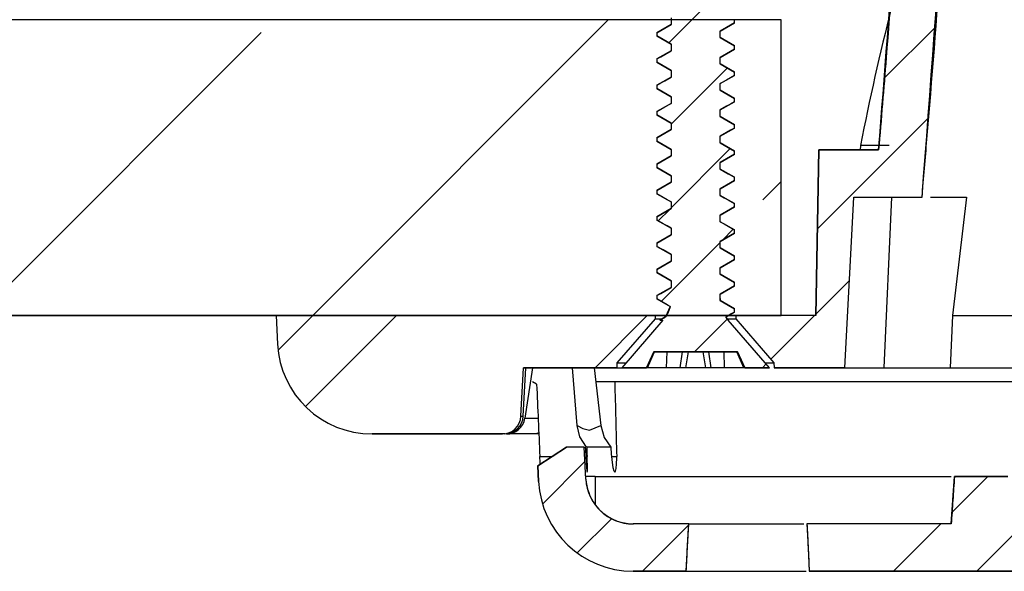
# Model space of a CAD drawing. Units: inches. Extents: x 2 to 154, y 1 to 99.
# Drawn here: x 61 to 63, y 39 to 40 of the extents above; entities that cross this region are included whole.
import ezdxf

# ---------------------------------------------------------------- set-up
doc = ezdxf.new("R2010")
doc.units = ezdxf.units.IN
doc.header["$MEASUREMENT"] = 0
doc.linetypes.add('SLD-Solid', pattern=[0])
doc.layers.add('SLD-0', color=7, linetype='SLD-Solid')

msp = doc.modelspace()

# ---------------------------------------------------------------- hatches: boundary and pattern name
at = {"linetype": 'Continuous'}
h = msp.add_hatch(dxfattribs=at)
h.set_pattern_fill('ANSI34', style=0)
edge = h.paths.add_edge_path(flags=0)
edge.add_line((62.7799, 39.0776), (62.7802, 39.0672))
edge.add_line((62.7802, 39.0672), (62.93, 39.0672))
edge.add_line((62.93, 39.0672), (62.9489, 39.4272))
edge.add_line((62.9489, 39.4272), (63.093, 39.4272))
edge.add_spline(control_points=[(63.093, 39.4272), (63.0964, 39.4681), (63.0999, 39.509), (63.1033, 39.5499), (63.1141, 39.6774), (63.1243, 39.8049), (63.1335, 39.9325), (63.1427, 40.0601), (63.151, 40.1878), (63.1588, 40.3155), (63.1743, 40.5709), (63.1877, 40.8264), (63.2003, 41.0819), (63.2183, 41.4471), (63.2363, 41.8123), (63.2595, 42.1772)], knot_values=[0.006619, 0.006619, 0.006619, 0.006619, 0.009748, 0.009748, 0.009748, 0.019496, 0.019496, 0.019496, 0.029244, 0.029244, 0.029244, 0.04874, 0.04874, 0.04874, 0.0766, 0.0766, 0.0766, 0.0766], weights=[1, 1, 1, 1, 1, 1, 1, 1, 1, 1, 1, 1, 1, 1, 1, 1], degree=3, periodic=0)
edge.add_line((63.2595, 42.1772), (63.2317, 42.1772))
edge.add_line((63.2317, 42.1772), (63.1984, 42.1472))
edge.add_line((63.1984, 42.1472), (63.1607, 41.4272))
edge.add_line((63.1607, 41.4272), (63.117, 41.4272))
edge.add_spline(control_points=[(63.117, 41.4272), (63.1087, 41.2596), (63.1009, 41.0919), (63.0923, 40.9244), (63.0832, 40.7456), (63.0735, 40.5668), (63.0629, 40.3881), (63.0498, 40.166), (63.035, 39.9439), (63.0172, 39.7221), (63.012, 39.6571), (63.0066, 39.5922), (63.0011, 39.5272)], knot_values=[0.000854, 0.000854, 0.000854, 0.000854, 0.013641, 0.013641, 0.013641, 0.027281, 0.027281, 0.027281, 0.044238, 0.044238, 0.044238, 0.049207, 0.049207, 0.049207, 0.049207], weights=[1, 1, 1, 1, 1, 1, 1, 1, 1, 1, 1, 1, 1], degree=3, periodic=0)
edge.add_line((63.0011, 39.5272), (62.8748, 39.5272))
edge.add_line((62.8748, 39.5272), (62.8687, 39.1772))
edge.add_line((62.8687, 39.1772), (62.6989, 39.1772))
edge.add_line((62.6989, 39.1772), (62.6991, 39.1705))
edge.add_line((62.6991, 39.1705), (62.7799, 39.0776))
h = msp.add_hatch(dxfattribs=at)
h.set_pattern_fill('ANSI31', style=0)
edge = h.paths.add_edge_path(flags=0)
edge.add_line((62.6662, 40.5539), (62.6192, 40.6672))
edge.add_line((62.6192, 40.6672), (62.6092, 40.6672))
edge.add_line((62.6092, 40.6672), (62.5538, 40.5332))
edge.add_line((62.5538, 40.5332), (62.5623, 40.5283))
edge.add_line((62.5623, 40.5283), (62.5623, 40.5144))
edge.add_line((62.5623, 40.5144), (62.5408, 40.502))
edge.add_line((62.5408, 40.502), (62.5352, 40.4884))
edge.add_line((62.5352, 40.4884), (62.5623, 40.4727))
edge.add_line((62.5623, 40.4727), (62.5623, 40.4588))
edge.add_line((62.5623, 40.4588), (62.5322, 40.4415))
edge.add_line((62.5322, 40.4415), (62.5322, 40.4345))
edge.add_line((62.5322, 40.4345), (62.5623, 40.4172))
edge.add_line((62.5623, 40.4172), (62.5623, 40.4033))
edge.add_line((62.5623, 40.4033), (62.5322, 40.3859))
edge.add_line((62.5322, 40.3859), (62.5322, 40.379))
edge.add_line((62.5322, 40.379), (62.5623, 40.3616))
edge.add_line((62.5623, 40.3616), (62.5623, 40.3477))
edge.add_line((62.5623, 40.3477), (62.5322, 40.3304))
edge.add_line((62.5322, 40.3304), (62.5322, 40.3234))
edge.add_line((62.5322, 40.3234), (62.5623, 40.3061))
edge.add_line((62.5623, 40.3061), (62.5623, 40.2922))
edge.add_line((62.5623, 40.2922), (62.5322, 40.2748))
edge.add_line((62.5322, 40.2748), (62.5322, 40.2679))
edge.add_line((62.5322, 40.2679), (62.5623, 40.2505))
edge.add_line((62.5623, 40.2505), (62.5623, 40.2366))
edge.add_line((62.5623, 40.2366), (62.5322, 40.2193))
edge.add_line((62.5322, 40.2193), (62.5322, 40.2123))
edge.add_line((62.5322, 40.2123), (62.5623, 40.195))
edge.add_line((62.5623, 40.195), (62.5623, 40.1811))
edge.add_line((62.5623, 40.1811), (62.5322, 40.1637))
edge.add_line((62.5322, 40.1637), (62.5322, 40.1568))
edge.add_line((62.5322, 40.1568), (62.5623, 40.1394))
edge.add_line((62.5623, 40.1394), (62.5623, 40.1255))
edge.add_line((62.5623, 40.1255), (62.5322, 40.1081))
edge.add_line((62.5322, 40.1081), (62.5322, 40.1012))
edge.add_line((62.5322, 40.1012), (62.5623, 40.0838))
edge.add_line((62.5623, 40.0838), (62.5623, 40.07))
edge.add_line((62.5623, 40.07), (62.5322, 40.0526))
edge.add_line((62.5322, 40.0526), (62.5322, 40.0456))
edge.add_line((62.5322, 40.0456), (62.5623, 40.0283))
edge.add_line((62.5623, 40.0283), (62.5623, 40.0144))
edge.add_line((62.5623, 40.0144), (62.5322, 39.997))
edge.add_line((62.5322, 39.997), (62.5322, 39.9901))
edge.add_line((62.5322, 39.9901), (62.5623, 39.9727))
edge.add_line((62.5623, 39.9727), (62.5623, 39.9588))
edge.add_line((62.5623, 39.9588), (62.5322, 39.9415))
edge.add_line((62.5322, 39.9415), (62.5322, 39.9345))
edge.add_line((62.5322, 39.9345), (62.5623, 39.9172))
edge.add_line((62.5623, 39.9172), (62.5623, 39.9033))
edge.add_line((62.5623, 39.9033), (62.5322, 39.8859))
edge.add_line((62.5322, 39.8859), (62.5322, 39.879))
edge.add_line((62.5322, 39.879), (62.5623, 39.8616))
edge.add_line((62.5623, 39.8616), (62.5623, 39.8477))
edge.add_line((62.5623, 39.8477), (62.5322, 39.8304))
edge.add_line((62.5322, 39.8304), (62.5322, 39.8234))
edge.add_line((62.5322, 39.8234), (62.5623, 39.8061))
edge.add_line((62.5623, 39.8061), (62.5623, 39.7922))
edge.add_line((62.5623, 39.7922), (62.5322, 39.7748))
edge.add_line((62.5322, 39.7748), (62.5322, 39.7679))
edge.add_line((62.5322, 39.7679), (62.5623, 39.7505))
edge.add_line((62.5623, 39.7505), (62.5623, 39.7366))
edge.add_line((62.5623, 39.7366), (62.5322, 39.7193))
edge.add_line((62.5322, 39.7193), (62.5322, 39.7123))
edge.add_line((62.5322, 39.7123), (62.5623, 39.695))
edge.add_line((62.5623, 39.695), (62.5623, 39.6811))
edge.add_line((62.5623, 39.6811), (62.5322, 39.6637))
edge.add_line((62.5322, 39.6637), (62.5322, 39.6568))
edge.add_line((62.5322, 39.6568), (62.5623, 39.6394))
edge.add_line((62.5623, 39.6394), (62.5623, 39.6255))
edge.add_line((62.5623, 39.6255), (62.5322, 39.6081))
edge.add_line((62.5322, 39.6081), (62.5322, 39.6012))
edge.add_line((62.5322, 39.6012), (62.5623, 39.5838))
edge.add_line((62.5623, 39.5838), (62.5623, 39.57))
edge.add_line((62.5623, 39.57), (62.5322, 39.5526))
edge.add_line((62.5322, 39.5526), (62.5322, 39.5456))
edge.add_line((62.5322, 39.5456), (62.5623, 39.5283))
edge.add_line((62.5623, 39.5283), (62.5623, 39.5144))
edge.add_line((62.5623, 39.5144), (62.5322, 39.497))
edge.add_line((62.5322, 39.497), (62.5322, 39.4901))
edge.add_line((62.5322, 39.4901), (62.5623, 39.4727))
edge.add_line((62.5623, 39.4727), (62.5623, 39.4588))
edge.add_line((62.5623, 39.4588), (62.5322, 39.4415))
edge.add_line((62.5322, 39.4415), (62.5322, 39.4345))
edge.add_line((62.5322, 39.4345), (62.5623, 39.4172))
edge.add_line((62.5623, 39.4172), (62.5623, 39.4033))
edge.add_line((62.5623, 39.4033), (62.5322, 39.3859))
edge.add_line((62.5322, 39.3859), (62.5322, 39.379))
edge.add_line((62.5322, 39.379), (62.5623, 39.3616))
edge.add_line((62.5623, 39.3616), (62.5623, 39.3477))
edge.add_line((62.5623, 39.3477), (62.5322, 39.3304))
edge.add_line((62.5322, 39.3304), (62.5322, 39.3234))
edge.add_line((62.5322, 39.3234), (62.5623, 39.3061))
edge.add_line((62.5623, 39.3061), (62.5623, 39.2922))
edge.add_line((62.5623, 39.2922), (62.5322, 39.2748))
edge.add_line((62.5322, 39.2748), (62.5322, 39.2679))
edge.add_line((62.5322, 39.2679), (62.5623, 39.2505))
edge.add_line((62.5623, 39.2505), (62.5623, 39.2366))
edge.add_line((62.5623, 39.2366), (62.5322, 39.2193))
edge.add_line((62.5322, 39.2193), (62.5322, 39.2123))
edge.add_line((62.5322, 39.2123), (62.5602, 39.1961))
edge.add_spline(control_points=[(62.5602, 39.1961), (62.5583, 39.1883), (62.5551, 39.181), (62.5506, 39.1743)], knot_values=[0, 0, 0, 0, 1, 1, 1, 1], weights=[1, 1, 1, 1], degree=3, periodic=0)
edge.add_line((62.5506, 39.1743), (62.5383, 39.1672))
edge.add_line((62.5383, 39.1672), (62.5452, 39.1672))
edge.add_line((62.5452, 39.1672), (62.4582, 39.0672))
edge.add_line((62.4582, 39.0672), (62.5102, 39.0672))
edge.add_line((62.5102, 39.0672), (62.5258, 39.1005))
edge.add_line((62.5258, 39.1005), (62.7027, 39.1005))
edge.add_line((62.7027, 39.1005), (62.7182, 39.0672))
edge.add_line((62.7182, 39.0672), (62.7702, 39.0672))
edge.add_line((62.7702, 39.0672), (62.6833, 39.1672))
edge.add_spline(control_points=[(62.6833, 39.1672), (62.6814, 39.1693), (62.6797, 39.1716), (62.6781, 39.174)], knot_values=[0, 0, 0, 0, 0.261698, 0.261698, 0.261698, 0.261698], weights=[1, 0.995112, 0.991504, 0.989175], degree=3, periodic=0)
edge.add_line((62.6781, 39.174), (62.6962, 39.1845))
edge.add_line((62.6962, 39.1845), (62.6962, 39.1915))
edge.add_line((62.6962, 39.1915), (62.6663, 39.2088))
edge.add_spline(control_points=[(62.6663, 39.2088), (62.6662, 39.2102), (62.6662, 39.2116), (62.6662, 39.213)], knot_values=[0.005965, 0.005965, 0.005965, 0.005965, 1, 1, 1, 1], weights=[0.999994, 0.999687, 0.999689, 1], degree=3, periodic=0)
edge.add_line((62.6662, 39.213), (62.6662, 39.2227))
edge.add_line((62.6662, 39.2227), (62.6962, 39.2401))
edge.add_line((62.6962, 39.2401), (62.6962, 39.247))
edge.add_line((62.6962, 39.247), (62.6662, 39.2644))
edge.add_line((62.6662, 39.2644), (62.6662, 39.2783))
edge.add_line((62.6662, 39.2783), (62.6962, 39.2956))
edge.add_line((62.6962, 39.2956), (62.6962, 39.3026))
edge.add_line((62.6962, 39.3026), (62.6662, 39.32))
edge.add_line((62.6662, 39.32), (62.6662, 39.3338))
edge.add_line((62.6662, 39.3338), (62.6962, 39.3512))
edge.add_line((62.6962, 39.3512), (62.6962, 39.3581))
edge.add_line((62.6962, 39.3581), (62.6662, 39.3755))
edge.add_line((62.6662, 39.3755), (62.6662, 39.3894))
edge.add_line((62.6662, 39.3894), (62.6962, 39.4068))
edge.add_line((62.6962, 39.4068), (62.6962, 39.4137))
edge.add_line((62.6962, 39.4137), (62.6662, 39.4311))
edge.add_line((62.6662, 39.4311), (62.6662, 39.445))
edge.add_line((62.6662, 39.445), (62.6962, 39.4623))
edge.add_line((62.6962, 39.4623), (62.6962, 39.4693))
edge.add_line((62.6962, 39.4693), (62.6662, 39.4866))
edge.add_line((62.6662, 39.4866), (62.6662, 39.5005))
edge.add_line((62.6662, 39.5005), (62.6962, 39.5179))
edge.add_line((62.6962, 39.5179), (62.6962, 39.5248))
edge.add_line((62.6962, 39.5248), (62.6662, 39.5422))
edge.add_line((62.6662, 39.5422), (62.6662, 39.5561))
edge.add_line((62.6662, 39.5561), (62.6962, 39.5734))
edge.add_line((62.6962, 39.5734), (62.6962, 39.5804))
edge.add_line((62.6962, 39.5804), (62.6662, 39.5977))
edge.add_line((62.6662, 39.5977), (62.6662, 39.6116))
edge.add_line((62.6662, 39.6116), (62.6962, 39.629))
edge.add_line((62.6962, 39.629), (62.6962, 39.6359))
edge.add_line((62.6962, 39.6359), (62.6662, 39.6533))
edge.add_line((62.6662, 39.6533), (62.6662, 39.6672))
edge.add_line((62.6662, 39.6672), (62.6962, 39.6845))
edge.add_line((62.6962, 39.6845), (62.6962, 39.6915))
edge.add_line((62.6962, 39.6915), (62.6662, 39.7088))
edge.add_line((62.6662, 39.7088), (62.6662, 39.7227))
edge.add_line((62.6662, 39.7227), (62.6962, 39.7401))
edge.add_line((62.6962, 39.7401), (62.6962, 39.747))
edge.add_line((62.6962, 39.747), (62.6662, 39.7644))
edge.add_line((62.6662, 39.7644), (62.6662, 39.7783))
edge.add_line((62.6662, 39.7783), (62.6962, 39.7956))
edge.add_line((62.6962, 39.7956), (62.6962, 39.8026))
edge.add_line((62.6962, 39.8026), (62.6662, 39.82))
edge.add_line((62.6662, 39.82), (62.6662, 39.8338))
edge.add_line((62.6662, 39.8338), (62.6962, 39.8512))
edge.add_line((62.6962, 39.8512), (62.6962, 39.8581))
edge.add_line((62.6962, 39.8581), (62.6662, 39.8755))
edge.add_line((62.6662, 39.8755), (62.6662, 39.8894))
edge.add_line((62.6662, 39.8894), (62.6962, 39.9068))
edge.add_line((62.6962, 39.9068), (62.6962, 39.9137))
edge.add_line((62.6962, 39.9137), (62.6662, 39.9311))
edge.add_line((62.6662, 39.9311), (62.6662, 39.945))
edge.add_line((62.6662, 39.945), (62.6962, 39.9623))
edge.add_line((62.6962, 39.9623), (62.6962, 39.9693))
edge.add_line((62.6962, 39.9693), (62.6662, 39.9866))
edge.add_line((62.6662, 39.9866), (62.6662, 40.0005))
edge.add_line((62.6662, 40.0005), (62.6962, 40.0179))
edge.add_line((62.6962, 40.0179), (62.6962, 40.0248))
edge.add_line((62.6962, 40.0248), (62.6662, 40.0422))
edge.add_line((62.6662, 40.0422), (62.6662, 40.0561))
edge.add_line((62.6662, 40.0561), (62.6962, 40.0734))
edge.add_line((62.6962, 40.0734), (62.6962, 40.0804))
edge.add_line((62.6962, 40.0804), (62.6662, 40.0977))
edge.add_line((62.6662, 40.0977), (62.6662, 40.1116))
edge.add_line((62.6662, 40.1116), (62.6962, 40.129))
edge.add_line((62.6962, 40.129), (62.6962, 40.1359))
edge.add_line((62.6962, 40.1359), (62.6662, 40.1533))
edge.add_line((62.6662, 40.1533), (62.6662, 40.1672))
edge.add_line((62.6662, 40.1672), (62.6962, 40.1845))
edge.add_line((62.6962, 40.1845), (62.6962, 40.1915))
edge.add_line((62.6962, 40.1915), (62.6662, 40.2088))
edge.add_line((62.6662, 40.2088), (62.6662, 40.2227))
edge.add_line((62.6662, 40.2227), (62.6962, 40.2401))
edge.add_line((62.6962, 40.2401), (62.6962, 40.247))
edge.add_line((62.6962, 40.247), (62.6662, 40.2644))
edge.add_line((62.6662, 40.2644), (62.6662, 40.2783))
edge.add_line((62.6662, 40.2783), (62.6962, 40.2956))
edge.add_line((62.6962, 40.2956), (62.6962, 40.3026))
edge.add_line((62.6962, 40.3026), (62.6662, 40.32))
edge.add_line((62.6662, 40.32), (62.6662, 40.3338))
edge.add_line((62.6662, 40.3338), (62.6962, 40.3512))
edge.add_line((62.6962, 40.3512), (62.6962, 40.3581))
edge.add_line((62.6962, 40.3581), (62.6662, 40.3755))
edge.add_line((62.6662, 40.3755), (62.6662, 40.3894))
edge.add_line((62.6662, 40.3894), (62.6962, 40.4068))
edge.add_line((62.6962, 40.4068), (62.6962, 40.4137))
edge.add_line((62.6962, 40.4137), (62.6662, 40.4311))
edge.add_line((62.6662, 40.4311), (62.6662, 40.445))
edge.add_line((62.6662, 40.445), (62.6962, 40.4623))
edge.add_line((62.6962, 40.4623), (62.6962, 40.4693))
edge.add_line((62.6962, 40.4693), (62.6662, 40.4866))
edge.add_line((62.6662, 40.4866), (62.6662, 40.5005))
edge.add_line((62.6662, 40.5005), (62.684, 40.5108))
edge.add_line((62.684, 40.5108), (62.6725, 40.5385))
edge.add_line((62.6725, 40.5385), (62.6662, 40.5422))
edge.add_line((62.6662, 40.5422), (62.6662, 40.5539))
h = msp.add_hatch(dxfattribs=at)
h.set_pattern_fill('ANSI35', scale=4, style=0)
h.paths.add_polyline_path([(62.7952, 39.8022), (59.193, 39.8022), (59.193, 39.1772), (62.7952, 39.1772)], flags=0)
h = msp.add_hatch(dxfattribs=at)
h.set_pattern_fill('ANSI34', style=0)
edge = h.paths.add_edge_path(flags=0)
edge.add_line((62.4482, 39.0672), (62.4486, 39.0776))
edge.add_line((62.4486, 39.0776), (62.5294, 39.1705))
edge.add_line((62.5294, 39.1705), (62.5296, 39.1772))
edge.add_line((62.5296, 39.1772), (61.727, 39.1772))
edge.add_line((61.727, 39.1772), (61.7302, 39.1167))
edge.add_arc((61.9299, 39.1272), 0.2, 183, 270)
edge.add_line((61.9299, 38.9272), (62.2056, 38.9272))
edge.add_arc((62.2056, 38.9665), 0.0394, 270, 357)
edge.add_line((62.2449, 38.9645), (62.2503, 39.0672))
edge.add_line((62.2503, 39.0672), (62.4482, 39.0672))
h = msp.add_hatch(dxfattribs=at)
h.set_pattern_fill('ANSI34', style=0)
edge = h.paths.add_edge_path(flags=0)
edge.add_arc((62.4819, 38.8372), 0.2, 183, 270)
edge.add_line((62.4819, 38.6372), (62.5944, 38.6372))
edge.add_spline(control_points=[(62.5944, 38.6372), (62.5952, 38.6543), (62.5961, 38.6715), (62.597, 38.6887), (62.5978, 38.7048), (62.5987, 38.721), (62.5995, 38.7372)], knot_values=[0, 0, 0, 0, 0.00131, 0.00131, 0.00131, 0.002543, 0.002543, 0.002543, 0.002543], weights=[1, 1, 1, 1, 1, 1, 1], degree=3, periodic=0)
edge.add_line((62.5995, 38.7372), (62.4819, 38.7372))
edge.add_arc((62.4819, 38.8372), 0.1, 183, 270, ccw=False)
edge.add_line((62.382, 38.8319), (62.3785, 38.8994))
edge.add_line((62.3785, 38.8994), (62.341, 38.8994))
edge.add_line((62.341, 38.8994), (62.2804, 38.8601))
edge.add_line((62.2804, 38.8601), (62.2822, 38.8267))
h = msp.add_hatch(dxfattribs=at)
h.set_pattern_fill('ANSI34', style=0)
edge = h.paths.add_edge_path(flags=0)
edge.add_spline(control_points=[(63.1615, 38.8372), (63.1604, 38.8205), (63.1592, 38.8038), (63.1581, 38.7872), (63.1569, 38.7705), (63.1558, 38.7538), (63.1547, 38.7372)], knot_values=[0, 0, 0, 0, 0.001273, 0.001273, 0.001273, 0.002546, 0.002546, 0.002546, 0.002546], weights=[1, 1, 1, 1, 1, 1, 1], degree=3, periodic=0)
edge.add_line((63.1547, 38.7372), (62.8496, 38.7372))
edge.add_spline(control_points=[(62.8496, 38.7372), (62.8504, 38.7205), (62.8512, 38.7038), (62.8521, 38.6872), (62.8529, 38.6705), (62.8537, 38.6538), (62.8545, 38.6372)], knot_values=[0, 0, 0, 0, 0.001272, 0.001272, 0.001272, 0.002543, 0.002543, 0.002543, 0.002543], weights=[1, 1, 1, 1, 1, 1, 1], degree=3, periodic=0)
edge.add_line((62.8545, 38.6372), (64.3272, 38.6372))
edge.add_spline(control_points=[(64.3272, 38.6372), (64.3281, 38.6538), (64.329, 38.6705), (64.3298, 38.6872), (64.3307, 38.7038), (64.3316, 38.7205), (64.3324, 38.7372)], knot_values=[0, 0, 0, 0, 0.001272, 0.001272, 0.001272, 0.002543, 0.002543, 0.002543, 0.002543], weights=[1, 1, 1, 1, 1, 1, 1], degree=3, periodic=0)
edge.add_line((64.3324, 38.7372), (64.1001, 38.7372))
edge.add_spline(control_points=[(64.1001, 38.7372), (64.099, 38.7538), (64.0979, 38.7705), (64.0967, 38.7872), (64.0956, 38.8038), (64.0944, 38.8205), (64.0933, 38.8372)], knot_values=[0, 0, 0, 0, 0.001273, 0.001273, 0.001273, 0.002546, 0.002546, 0.002546, 0.002546], weights=[1, 1, 1, 1, 1, 1, 1], degree=3, periodic=0)
edge.add_line((64.0933, 38.8372), (63.9821, 38.8372))
edge.add_spline(control_points=[(63.9821, 38.8372), (63.9808, 38.8205), (63.9795, 38.8038), (63.9782, 38.7872), (63.9769, 38.7705), (63.9755, 38.7538), (63.9742, 38.7372)], knot_values=[0, 0, 0, 0, 0.001274, 0.001274, 0.001274, 0.002548, 0.002548, 0.002548, 0.002548], weights=[1, 1, 1, 1, 1, 1, 1], degree=3, periodic=0)
edge.add_line((63.9742, 38.7372), (63.2825, 38.7372))
edge.add_spline(control_points=[(63.2825, 38.7372), (63.2812, 38.7538), (63.2798, 38.7705), (63.2784, 38.7872), (63.2771, 38.8038), (63.2757, 38.8205), (63.2744, 38.8372)], knot_values=[0, 0, 0, 0, 0.001274, 0.001274, 0.001274, 0.002548, 0.002548, 0.002548, 0.002548], weights=[1, 1, 1, 1, 1, 1, 1], degree=3, periodic=0)
edge.add_line((63.2744, 38.8372), (63.1615, 38.8372))

# ---------------------------------------------------------------- linework, layer by layer
at = {"layer": 'SLD-0'}
for p, q in [((62.7952, 39.8022), (59.193, 39.8022)), ((62.5623, 39.7922), (62.5322, 39.7748)), ((62.5623, 39.8061), (62.5623, 39.7922)), ((62.6662, 39.7783), (62.6962, 39.7956)), ((62.6962, 39.7956), (62.6962, 39.8026)), ((62.7952, 39.1772), (62.7952, 39.8022)), ((62.5322, 39.7748), (62.5322, 39.7679)), ((62.5322, 39.7679), (62.5623, 39.7505)), ((62.6662, 39.7644), (62.6662, 39.7783)), ((62.5623, 39.7505), (62.5623, 39.7366)), ((62.6962, 39.747), (62.6662, 39.7644)), ((62.6962, 39.7401), (62.6962, 39.747)), ((62.5623, 39.7366), (62.5322, 39.7193)), ((62.6662, 39.7227), (62.6962, 39.7401)), ((62.5322, 39.7193), (62.5322, 39.7123)), ((62.5322, 39.7123), (62.5623, 39.695)), ((62.6662, 39.7088), (62.6662, 39.7227)), ((62.6962, 39.6915), (62.6662, 39.7088)), ((62.5623, 39.695), (62.5623, 39.6811)), ((62.6662, 39.6672), (62.6962, 39.6845)), ((62.6962, 39.6845), (62.6962, 39.6915)), ((62.5623, 39.6811), (62.5322, 39.6637)), ((62.5322, 39.6637), (62.5322, 39.6568)), ((62.6662, 39.6533), (62.6662, 39.6672)), ((62.5322, 39.6568), (62.5623, 39.6394)), ((62.6962, 39.6359), (62.6662, 39.6533)), ((62.5623, 39.6255), (62.5322, 39.6081)), ((62.5623, 39.6394), (62.5623, 39.6255)), ((62.6662, 39.6116), (62.6962, 39.629)), ((62.6962, 39.629), (62.6962, 39.6359)), ((62.5322, 39.6081), (62.5322, 39.6012)), ((62.5322, 39.6012), (62.5623, 39.5838)), ((62.6662, 39.5977), (62.6662, 39.6116)), ((62.5623, 39.5838), (62.5623, 39.57)), ((62.6962, 39.5804), (62.6662, 39.5977)), ((62.6962, 39.5734), (62.6962, 39.5804)), ((62.5623, 39.57), (62.5322, 39.5526)), ((62.6662, 39.5561), (62.6962, 39.5734)), ((62.5322, 39.5526), (62.5322, 39.5456)), ((62.5322, 39.5456), (62.5623, 39.5283)), ((62.6662, 39.5422), (62.6662, 39.5561)), ((62.6962, 39.5248), (62.6662, 39.5422)), ((62.5623, 39.5283), (62.5623, 39.5144)), ((62.6662, 39.5005), (62.6962, 39.5179)), ((62.6962, 39.5179), (62.6962, 39.5248)), ((62.8748, 39.5272), (62.8687, 39.1772)), ((63.0011, 39.5272), (62.8748, 39.5272)), ((62.5623, 39.5144), (62.5322, 39.497)), ((62.5322, 39.497), (62.5322, 39.4901)), ((62.6662, 39.4866), (62.6662, 39.5005)), ((62.5322, 39.4901), (62.5623, 39.4727)), ((62.6962, 39.4693), (62.6662, 39.4866)), ((62.5623, 39.4588), (62.5322, 39.4415)), ((62.5623, 39.4727), (62.5623, 39.4588)), ((62.6662, 39.445), (62.6962, 39.4623)), ((62.6962, 39.4623), (62.6962, 39.4693)), ((62.5322, 39.4415), (62.5322, 39.4345)), ((62.5322, 39.4345), (62.5623, 39.4172)), ((62.6662, 39.4311), (62.6662, 39.445)), ((62.5623, 39.4172), (62.5623, 39.4033)), ((62.6962, 39.4137), (62.6662, 39.4311)), ((62.6962, 39.4068), (62.6962, 39.4137)), ((62.93, 39.0672), (62.9489, 39.4272)), ((62.9489, 39.4272), (63.093, 39.4272)), ((62.5623, 39.4033), (62.5322, 39.3859)), ((62.6662, 39.3894), (62.6962, 39.4068)), ((62.5322, 39.3859), (62.5322, 39.379)), ((62.5322, 39.379), (62.5623, 39.3616)), ((62.6662, 39.3755), (62.6662, 39.3894)), ((62.6962, 39.3581), (62.6662, 39.3755)), ((62.5623, 39.3616), (62.5623, 39.3477)), ((62.6662, 39.3338), (62.6962, 39.3512)), ((62.6962, 39.3512), (62.6962, 39.3581)), ((62.5623, 39.3477), (62.5322, 39.3304)), ((62.5322, 39.3304), (62.5322, 39.3234)), ((62.6662, 39.32), (62.6662, 39.3338)), ((62.5322, 39.3234), (62.5623, 39.3061)), ((62.6962, 39.3026), (62.6662, 39.32)), ((62.5623, 39.2922), (62.5322, 39.2748)), ((62.5623, 39.3061), (62.5623, 39.2922)), ((62.6662, 39.2783), (62.6962, 39.2956)), ((62.6962, 39.2956), (62.6962, 39.3026)), ((62.5322, 39.2748), (62.5322, 39.2679)), ((62.5322, 39.2679), (62.5623, 39.2505)), ((62.6662, 39.2644), (62.6662, 39.2783)), ((62.5623, 39.2505), (62.5623, 39.2366)), ((62.6962, 39.247), (62.6662, 39.2644)), ((62.6962, 39.2401), (62.6962, 39.247)), ((62.5623, 39.2366), (62.5322, 39.2193)), ((62.6662, 39.2227), (62.6962, 39.2401)), ((62.5322, 39.2193), (62.5322, 39.2123)), ((62.5322, 39.2123), (62.5602, 39.1961)), ((62.6662, 39.213), (62.6662, 39.2227)), ((62.6962, 39.1915), (62.6663, 39.2088)), ((62.6781, 39.174), (62.6962, 39.1845)), ((62.6962, 39.1845), (62.6962, 39.1915)), ((59.193, 39.1772), (62.7952, 39.1772)), ((62.5296, 39.1772), (61.727, 39.1772)), ((61.727, 39.1772), (61.7302, 39.1167)), ((62.4486, 39.0776), (62.5294, 39.1705)), ((62.5452, 39.1672), (62.4582, 39.0672)), ((62.5294, 39.1705), (62.5296, 39.1772)), ((62.5506, 39.1743), (62.5383, 39.1672)), ((62.5383, 39.1672), (62.5452, 39.1672)), ((62.7702, 39.0672), (62.6833, 39.1672)), ((62.8687, 39.1772), (62.6989, 39.1772)), ((62.6989, 39.1772), (62.6991, 39.1705)), ((62.6991, 39.1705), (62.7799, 39.0776)), ((62.5102, 39.0672), (62.5258, 39.1005)), ((62.5258, 39.1005), (62.7027, 39.1005)), ((62.7027, 39.1005), (62.7182, 39.0672)), ((62.2449, 38.9645), (62.2503, 39.0672)), ((62.2503, 39.0672), (62.4482, 39.0672)), ((62.4482, 39.0672), (62.4486, 39.0776)), ((62.4582, 39.0672), (62.5102, 39.0672)), ((62.7182, 39.0672), (62.7702, 39.0672)), ((62.7799, 39.0776), (62.7802, 39.0672)), ((62.7802, 39.0672), (62.93, 39.0672)), ((61.9299, 38.9272), (62.2056, 38.9272)), ((62.341, 38.8994), (62.2804, 38.8601)), ((62.3785, 38.8994), (62.341, 38.8994)), ((62.382, 38.8319), (62.3785, 38.8994)), ((62.2804, 38.8601), (62.2822, 38.8267)), ((63.2744, 38.8372), (63.1615, 38.8372)), ((62.5995, 38.7372), (62.4819, 38.7372)), ((63.1547, 38.7372), (62.8496, 38.7372)), ((62.4819, 38.6372), (62.5944, 38.6372)), ((62.8545, 38.6372), (64.3272, 38.6372))]:
    msp.add_line(p, q, dxfattribs=at)
at = {"layer": 'SLD-0', "color": 7, "linetype": 'SLD-Solid', "lineweight": 30}
for p, q in [((62.7952, 39.8022), (59.193, 39.8022)), ((62.5491, 39.7845), (62.5623, 39.7922)), ((62.5623, 39.8061), (62.5623, 39.7922)), ((62.6878, 39.7908), (62.6794, 39.7859)), ((62.6962, 39.7956), (62.6878, 39.7908)), ((62.6962, 39.7956), (62.6962, 39.8026)), ((62.7952, 39.1772), (62.7952, 39.8022)), ((62.5322, 39.7748), (62.5406, 39.7797)), ((62.5322, 39.7748), (62.5322, 39.7679)), ((62.5455, 39.7602), (62.5322, 39.7679)), ((62.5406, 39.7797), (62.5491, 39.7845)), ((62.6794, 39.7859), (62.6662, 39.7783)), ((62.6662, 39.7644), (62.6662, 39.7783)), ((62.5539, 39.7554), (62.5455, 39.7602)), ((62.5623, 39.7505), (62.5539, 39.7554)), ((62.5623, 39.7505), (62.5623, 39.7366)), ((62.6662, 39.7644), (62.6746, 39.7595)), ((62.6746, 39.7595), (62.683, 39.7547)), ((62.683, 39.7547), (62.6962, 39.747)), ((62.6962, 39.7401), (62.6962, 39.747)), ((62.5406, 39.7241), (62.5491, 39.729)), ((62.5491, 39.729), (62.5623, 39.7366)), ((62.6794, 39.7304), (62.6662, 39.7227)), ((62.6878, 39.7352), (62.6794, 39.7304)), ((62.6962, 39.7401), (62.6878, 39.7352)), ((62.5322, 39.7193), (62.5406, 39.7241)), ((62.5322, 39.7193), (62.5322, 39.7123)), ((62.5455, 39.7047), (62.5322, 39.7123)), ((62.5539, 39.6998), (62.5455, 39.7047)), ((62.6662, 39.7088), (62.6662, 39.7227)), ((62.6662, 39.7088), (62.6746, 39.704)), ((62.6746, 39.704), (62.683, 39.6991)), ((62.5623, 39.695), (62.5539, 39.6998)), ((62.5623, 39.695), (62.5623, 39.6811)), ((62.683, 39.6991), (62.6962, 39.6915)), ((62.6962, 39.6845), (62.6878, 39.6797)), ((62.6962, 39.6845), (62.6962, 39.6915)), ((62.5322, 39.6637), (62.5406, 39.6686)), ((62.5322, 39.6637), (62.5322, 39.6568)), ((62.5406, 39.6686), (62.5491, 39.6734)), ((62.5491, 39.6734), (62.5623, 39.6811)), ((62.6794, 39.6748), (62.6662, 39.6672)), ((62.6662, 39.6533), (62.6662, 39.6672)), ((62.6878, 39.6797), (62.6794, 39.6748)), ((62.5455, 39.6491), (62.5322, 39.6568)), ((62.5539, 39.6442), (62.5455, 39.6491)), ((62.5623, 39.6394), (62.5539, 39.6442)), ((62.6662, 39.6533), (62.6746, 39.6484)), ((62.6746, 39.6484), (62.683, 39.6436)), ((62.683, 39.6436), (62.6962, 39.6359)), ((62.5491, 39.6179), (62.5623, 39.6255)), ((62.5623, 39.6394), (62.5623, 39.6255)), ((62.6878, 39.6241), (62.6794, 39.6193)), ((62.6962, 39.629), (62.6878, 39.6241)), ((62.6962, 39.629), (62.6962, 39.6359)), ((62.5322, 39.6081), (62.5406, 39.613)), ((62.5322, 39.6081), (62.5322, 39.6012)), ((62.5455, 39.5935), (62.5322, 39.6012)), ((62.5406, 39.613), (62.5491, 39.6179)), ((62.6794, 39.6193), (62.6662, 39.6116)), ((62.6662, 39.5977), (62.6662, 39.6116)), ((62.5539, 39.5887), (62.5455, 39.5935)), ((62.5623, 39.5838), (62.5539, 39.5887)), ((62.5623, 39.5838), (62.5623, 39.57)), ((62.6662, 39.5977), (62.6746, 39.5929)), ((62.6746, 39.5929), (62.683, 39.588)), ((62.683, 39.588), (62.6962, 39.5804)), ((62.6962, 39.5734), (62.6962, 39.5804)), ((62.5406, 39.5574), (62.5491, 39.5623)), ((62.5491, 39.5623), (62.5623, 39.57)), ((62.6794, 39.5637), (62.6662, 39.5561)), ((62.6878, 39.5686), (62.6794, 39.5637)), ((62.6962, 39.5734), (62.6878, 39.5686)), ((62.5322, 39.5526), (62.5406, 39.5574)), ((62.5322, 39.5526), (62.5322, 39.5456)), ((62.5455, 39.538), (62.5322, 39.5456)), ((62.5539, 39.5331), (62.5455, 39.538)), ((62.6662, 39.5422), (62.6662, 39.5561)), ((62.6662, 39.5422), (62.6746, 39.5373)), ((62.6746, 39.5373), (62.683, 39.5325)), ((62.5623, 39.5283), (62.5539, 39.5331)), ((62.5623, 39.5283), (62.5623, 39.5144)), ((62.683, 39.5325), (62.6962, 39.5248)), ((62.6962, 39.5179), (62.6878, 39.513)), ((62.6962, 39.5179), (62.6962, 39.5248)), ((62.8687, 39.1772), (62.8748, 39.5272)), ((62.8748, 39.5272), (63.0011, 39.5272)), ((62.9627, 39.5363), (62.9624, 39.5272)), ((63.0238, 39.5363), (62.9627, 39.5363)), ((62.5322, 39.497), (62.5406, 39.5019)), ((62.5322, 39.497), (62.5322, 39.4901)), ((62.5406, 39.5019), (62.5491, 39.5067)), ((62.5491, 39.5067), (62.5623, 39.5144)), ((62.6794, 39.5082), (62.6662, 39.5005)), ((62.6662, 39.4866), (62.6662, 39.5005)), ((62.6878, 39.513), (62.6794, 39.5082)), ((62.5455, 39.4824), (62.5322, 39.4901)), ((62.5539, 39.4776), (62.5455, 39.4824)), ((62.5623, 39.4727), (62.5539, 39.4776)), ((62.6662, 39.4866), (62.6746, 39.4818)), ((62.6746, 39.4818), (62.683, 39.4769)), ((62.683, 39.4769), (62.6962, 39.4693)), ((62.5491, 39.4512), (62.5623, 39.4588)), ((62.5623, 39.4727), (62.5623, 39.4588)), ((62.6878, 39.4575), (62.6794, 39.4526)), ((62.6962, 39.4623), (62.6878, 39.4575)), ((62.6962, 39.4623), (62.6962, 39.4693)), ((62.5322, 39.4415), (62.5406, 39.4463)), ((62.5322, 39.4415), (62.5322, 39.4345)), ((62.5455, 39.4269), (62.5322, 39.4345)), ((62.5406, 39.4463), (62.5491, 39.4512)), ((62.6794, 39.4526), (62.6662, 39.445)), ((62.6662, 39.4311), (62.6662, 39.445)), ((62.5539, 39.422), (62.5455, 39.4269)), ((62.5623, 39.4172), (62.5539, 39.422)), ((62.5623, 39.4172), (62.5623, 39.4033)), ((62.6662, 39.4311), (62.6746, 39.4262)), ((62.6746, 39.4262), (62.683, 39.4214)), ((62.683, 39.4214), (62.6962, 39.4137)), ((62.6962, 39.4068), (62.6962, 39.4137)), ((62.93, 39.0672), (62.9489, 39.4272)), ((62.9489, 39.4272), (63.093, 39.4272)), ((63.0283, 39.4272), (63.0125, 39.0672)), ((63.1108, 39.4272), (63.187, 39.4272)), ((63.187, 39.4272), (63.1574, 39.1772)), ((62.5406, 39.3908), (62.5491, 39.3956)), ((62.5491, 39.3956), (62.5623, 39.4033)), ((62.6794, 39.3971), (62.6662, 39.3894)), ((62.6878, 39.4019), (62.6794, 39.3971)), ((62.6962, 39.4068), (62.6878, 39.4019)), ((62.5322, 39.3859), (62.5406, 39.3908)), ((62.5322, 39.3859), (62.5322, 39.379)), ((62.5455, 39.3713), (62.5322, 39.379)), ((62.5539, 39.3665), (62.5455, 39.3713)), ((62.6662, 39.3755), (62.6662, 39.3894)), ((62.6662, 39.3755), (62.6746, 39.3707)), ((62.6746, 39.3707), (62.683, 39.3658)), ((62.5623, 39.3616), (62.5539, 39.3665)), ((62.5623, 39.3616), (62.5623, 39.3477)), ((62.683, 39.3658), (62.6962, 39.3581)), ((62.6962, 39.3512), (62.6878, 39.3463)), ((62.6962, 39.3512), (62.6962, 39.3581)), ((62.5322, 39.3304), (62.5406, 39.3352)), ((62.5322, 39.3304), (62.5322, 39.3234)), ((62.5406, 39.3352), (62.5491, 39.3401)), ((62.5491, 39.3401), (62.5623, 39.3477)), ((62.6794, 39.3415), (62.6662, 39.3338)), ((62.6662, 39.32), (62.6662, 39.3338)), ((62.6878, 39.3463), (62.6794, 39.3415)), ((62.5455, 39.3158), (62.5322, 39.3234)), ((62.5539, 39.3109), (62.5455, 39.3158)), ((62.5623, 39.3061), (62.5539, 39.3109)), ((62.6662, 39.32), (62.6746, 39.3151)), ((62.6746, 39.3151), (62.683, 39.3102)), ((62.683, 39.3102), (62.6962, 39.3026)), ((62.5491, 39.2845), (62.5623, 39.2922)), ((62.5623, 39.3061), (62.5623, 39.2922)), ((62.6878, 39.2908), (62.6794, 39.2859)), ((62.6962, 39.2956), (62.6878, 39.2908)), ((62.6962, 39.2956), (62.6962, 39.3026)), ((62.5322, 39.2748), (62.5406, 39.2797)), ((62.5322, 39.2748), (62.5322, 39.2679)), ((62.5455, 39.2602), (62.5322, 39.2679)), ((62.5406, 39.2797), (62.5491, 39.2845)), ((62.6794, 39.2859), (62.6662, 39.2783)), ((62.6662, 39.2644), (62.6662, 39.2783)), ((62.5539, 39.2554), (62.5455, 39.2602)), ((62.5623, 39.2505), (62.5539, 39.2554)), ((62.5623, 39.2505), (62.5623, 39.2366)), ((62.6662, 39.2644), (62.6746, 39.2595)), ((62.6746, 39.2595), (62.683, 39.2547)), ((62.683, 39.2547), (62.6962, 39.247)), ((62.6962, 39.2401), (62.6962, 39.247)), ((62.5406, 39.2241), (62.5491, 39.229)), ((62.5491, 39.229), (62.5623, 39.2366)), ((62.6794, 39.2304), (62.6662, 39.2227)), ((62.6878, 39.2352), (62.6794, 39.2304)), ((62.6962, 39.2401), (62.6878, 39.2352)), ((62.5322, 39.2193), (62.5406, 39.2241)), ((62.5322, 39.2193), (62.5322, 39.2123)), ((62.5455, 39.2047), (62.5322, 39.2123)), ((62.5539, 39.1998), (62.5455, 39.2047)), ((62.6662, 39.213), (62.6662, 39.2227)), ((62.6662, 39.213), (62.6663, 39.2088)), ((62.6663, 39.2088), (62.6746, 39.204)), ((62.6746, 39.204), (62.683, 39.1991)), ((62.5602, 39.1961), (62.5506, 39.1743)), ((62.5602, 39.1961), (62.5539, 39.1998)), ((62.683, 39.1991), (62.6962, 39.1915)), ((62.6962, 39.1845), (62.6895, 39.1806)), ((62.6962, 39.1845), (62.6962, 39.1915)), ((62.7952, 39.1772), (59.193, 39.1772)), ((61.727, 39.1772), (61.7302, 39.1167)), ((62.5296, 39.1772), (61.727, 39.1772)), ((62.4486, 39.0776), (62.5294, 39.1705)), ((62.5452, 39.1672), (62.4582, 39.0672)), ((62.5294, 39.1705), (62.5296, 39.1772)), ((62.5294, 39.1705), (62.5426, 39.1705)), ((62.5383, 39.1672), (62.5406, 39.1686)), ((62.5383, 39.1672), (62.5452, 39.1672)), ((62.5406, 39.1686), (62.5491, 39.1734)), ((62.5491, 39.1734), (62.5506, 39.1743)), ((62.6827, 39.1767), (62.6781, 39.174)), ((62.6781, 39.174), (62.6833, 39.1672)), ((62.6817, 39.1705), (62.6991, 39.1705)), ((62.6895, 39.1806), (62.6827, 39.1767)), ((62.7702, 39.0672), (62.6833, 39.1672)), ((62.6989, 39.1772), (62.6991, 39.1705)), ((62.8687, 39.1772), (62.6989, 39.1772)), ((62.6991, 39.1705), (62.7799, 39.0776)), ((63.1574, 39.1772), (63.1526, 39.0672)), ((63.1574, 39.1772), (67.0887, 39.1772)), ((62.5258, 39.1005), (62.5102, 39.0672)), ((62.5123, 39.0672), (62.5271, 39.1005)), ((62.7027, 39.1005), (62.5258, 39.1005)), ((62.5529, 39.0672), (62.5541, 39.1005)), ((62.5816, 39.0672), (62.5861, 39.1005)), ((62.5934, 39.0672), (62.5993, 39.1005)), ((62.6292, 39.1005), (62.635, 39.0672)), ((62.6469, 39.0672), (62.6424, 39.1005)), ((62.6756, 39.0672), (62.6744, 39.1005)), ((62.7161, 39.0672), (62.7014, 39.1005)), ((62.7182, 39.0672), (62.7027, 39.1005)), ((62.2449, 38.9645), (62.2503, 39.0672)), ((62.2497, 38.9645), (62.2551, 39.0672)), ((62.4482, 39.0672), (62.2503, 39.0672)), ((62.2694, 39.0672), (62.253, 38.9605)), ((62.3639, 38.9449), (62.3538, 39.0672)), ((62.3996, 39.0672), (62.4135, 38.9449)), ((62.4482, 39.0672), (62.4486, 39.0776)), ((62.4482, 39.0672), (62.4582, 39.0672)), ((62.4486, 39.0776), (62.4673, 39.0776)), ((62.5102, 39.0672), (62.4582, 39.0672)), ((62.5123, 39.0672), (62.5102, 39.0672)), ((62.5529, 39.0672), (62.5123, 39.0672)), ((62.5816, 39.0672), (62.5529, 39.0672)), ((62.5934, 39.0672), (62.5816, 39.0672)), ((62.635, 39.0672), (62.5934, 39.0672)), ((62.6469, 39.0672), (62.635, 39.0672)), ((62.6756, 39.0672), (62.6469, 39.0672)), ((62.7161, 39.0672), (62.6756, 39.0672)), ((62.7182, 39.0672), (62.7161, 39.0672)), ((62.7702, 39.0672), (62.7182, 39.0672)), ((62.7612, 39.0776), (62.7799, 39.0776)), ((62.7799, 39.0776), (62.7802, 39.0672)), ((62.93, 39.0672), (62.7802, 39.0672)), ((62.93, 39.0672), (63.0125, 39.0672)), ((63.0125, 39.0672), (63.1526, 39.0672)), ((63.1526, 39.0672), (67.0954, 39.0672)), ((62.278, 39.0323), (62.269, 39.0376)), ((62.4432, 39.0372), (62.403, 39.0372)), ((67.1017, 39.0372), (62.4432, 39.0372)), ((62.2449, 38.9645), (62.2497, 38.9645)), ((62.3697, 38.9214), (62.3639, 38.9449)), ((62.3639, 38.9449), (62.3756, 38.9388)), ((62.3756, 38.9388), (62.3896, 38.9355)), ((62.3896, 38.9355), (62.4135, 38.9449)), ((62.4135, 38.9449), (62.4209, 38.9195)), ((62.2056, 38.9272), (61.9299, 38.9272)), ((62.2105, 38.9272), (62.2056, 38.9272)), ((62.2692, 38.9272), (62.2143, 38.9272)), ((62.2761, 38.9278), (62.2692, 38.9272)), ((62.2827, 38.9272), (62.2692, 38.9272)), ((62.2826, 38.9295), (62.2761, 38.9278)), ((62.3838, 38.8994), (62.3697, 38.9214)), ((62.4209, 38.9195), (62.4348, 38.8994)), ((62.2804, 38.8601), (62.341, 38.8994)), ((62.3785, 38.8994), (62.341, 38.8994)), ((62.382, 38.8319), (62.3785, 38.8994)), ((62.4348, 38.8994), (62.3838, 38.8994)), ((62.382, 38.8797), (62.3828, 38.8671)), ((62.4363, 38.8797), (62.4375, 38.867)), ((62.4472, 38.864), (62.4474, 38.8761)), ((62.4474, 38.8761), (62.4473, 38.8797)), ((62.2822, 38.8267), (62.2804, 38.8601)), ((62.3828, 38.8671), (62.3836, 38.8567)), ((62.3836, 38.8567), (62.3843, 38.8496)), ((62.4375, 38.867), (62.4392, 38.8566)), ((62.4392, 38.8566), (62.4412, 38.8495)), ((62.4449, 38.8484), (62.4463, 38.8544)), ((62.4463, 38.8544), (62.4472, 38.864)), ((62.382, 38.8319), (62.3824, 38.8319)), ((62.3824, 38.8319), (62.3821, 38.8372)), ((62.4019, 38.8372), (62.3821, 38.8372)), ((62.3843, 38.8496), (62.3849, 38.8467)), ((62.3849, 38.8467), (62.3849, 38.8469)), ((62.4019, 38.8372), (62.4019, 38.7872)), ((62.4019, 38.8372), (63.1546, 38.8372)), ((62.4412, 38.8495), (62.4431, 38.8467)), ((62.4431, 38.8467), (62.4449, 38.8484)), ((63.1581, 38.7872), (63.1615, 38.8372)), ((63.1615, 38.8372), (63.2744, 38.8372)), ((62.4019, 38.7872), (62.4019, 38.7773)), ((63.1547, 38.7372), (63.1581, 38.7872)), ((62.5995, 38.7372), (62.4819, 38.7372)), ((62.597, 38.6887), (62.5995, 38.7372)), ((62.5995, 38.7372), (62.8427, 38.7372)), ((62.8496, 38.7372), (62.8521, 38.6872)), ((63.1547, 38.7372), (62.8496, 38.7372)), ((62.5944, 38.6372), (62.597, 38.6887)), ((62.8521, 38.6872), (62.8545, 38.6372)), ((62.5944, 38.6372), (62.4819, 38.6372)), ((62.5944, 38.6372), (62.8476, 38.6372)), ((64.3272, 38.6372), (62.8545, 38.6372))]:
    msp.add_line(p, q, dxfattribs=at)
at = {"layer": 'SLD-0', "color": 8, "linetype": 'SLD-Solid', "lineweight": 30}
for p, q in [((62.253, 38.9605), (62.2812, 38.9605)), ((62.2848, 38.8797), (62.3107, 38.8797)), ((62.382, 38.8797), (62.3847, 38.8797)), ((62.4363, 38.8797), (62.4473, 38.8797))]:
    msp.add_line(p, q, dxfattribs=at)
at = {"layer": 'SLD-0', "color": 7, "linetype": 'SLD-Solid', "lineweight": 30}
for centre, radius, start, end in [((-20.7769, 45.8847), 84.1182, 355.597256, 357.473889), ((14.5382, 43.4366), 48.6203, 355.38799, 357.63132), ((61.9299, 39.1272), 0.2, 183, 270), ((62.2056, 38.9665), 0.0394, 270, 357), ((62.2104, 38.9665), 0.0393, 270.0565, 357.093), ((62.2142, 38.9664), 0.0393, 270.0879, 351.3599), ((61.715, 38.8516), 0.5705, 1.1699, 2.8189), ((61.9513, 38.8561), 0.434, 358.9663, 3.114), ((62.4819, 38.8372), 0.1, 183, 270), ((62.4826, 38.8371), 0.1004, 182.9205, 216.5014), ((62.4819, 38.8372), 0.2, 183, 270), ((62.4828, 38.8387), 0.1015, 217.193, 270.163)]:
    msp.add_arc(centre, radius, start, end, dxfattribs=at)
at = {"layer": 'SLD-0'}
for centre, radius, start, end in [((61.9299, 39.1272), 0.2, 183, 270), ((62.2056, 38.9665), 0.0394, 270, 357), ((62.4819, 38.8372), 0.1, 183, 270), ((62.4819, 38.8372), 0.2, 183, 270)]:
    msp.add_arc(centre, radius, start, end, dxfattribs=at)
at = {"layer": 'SLD-0', "color": 7, "linetype": 'SLD-Solid', "lineweight": 30}
for centre, major_axis, ratio, start_param, end_param in [((68.443, 38.4541), (0, 5.587), 0.999848, 1.322481, 1.375848), ((68.8777, 52.579), (0.6395, 40.4448), 0.167677, 1.91499, 1.918999), ((68.8692, 48.2222), (0.6101, 38.5819), 0.167677, 1.81382, 1.818025), ((68.5168, 48.2222), (-0.6101, 38.5819), 0.167677, 1.812196, 1.812722), ((68.8749, 52.3938), (0.6297, 39.8218), 0.167677, 1.919163, 1.919689), ((68.5111, 52.3938), (-0.6297, 39.8218), 0.167677, 1.91386, 1.914386)]:
    msp.add_ellipse(centre, major_axis=major_axis, ratio=ratio, start_param=start_param, end_param=end_param, dxfattribs=at)
at = {"layer": 'SLD-0'}
for points, knots in [([(63.093, 39.4272), (63.0964, 39.4681), (63.0999, 39.509), (63.1033, 39.5499), (63.1141, 39.6774), (63.1243, 39.8049), (63.1335, 39.9325), (63.1427, 40.0601), (63.151, 40.1878), (63.1588, 40.3155), (63.1743, 40.5709), (63.1877, 40.8264), (63.2003, 41.0819), (63.2183, 41.4471), (63.2363, 41.8123), (63.2595, 42.1772)], [0.00661872, 0.00661872, 0.00661872, 0.00661872, 0.00974819, 0.00974819, 0.00974819, 0.01949602, 0.01949602, 0.01949602, 0.02924382, 0.02924382, 0.02924382, 0.04873964, 0.04873964, 0.04873964, 0.0766003, 0.0766003, 0.0766003, 0.0766003]), ([(63.117, 41.4272), (63.1087, 41.2596), (63.1009, 41.0919), (63.0923, 40.9244), (63.0832, 40.7456), (63.0735, 40.5668), (63.0629, 40.3881), (63.0498, 40.166), (63.035, 39.9439), (63.0172, 39.7221), (63.012, 39.6571), (63.0066, 39.5922), (63.0011, 39.5272)], [0.00085404, 0.00085404, 0.00085404, 0.00085404, 0.01364085, 0.01364085, 0.01364085, 0.0272812, 0.0272812, 0.0272812, 0.04423829, 0.04423829, 0.04423829, 0.04920716, 0.04920716, 0.04920716, 0.04920716]), ([(63.1615, 38.8372), (63.1604, 38.8205), (63.1592, 38.8038), (63.1581, 38.7872), (63.1569, 38.7705), (63.1558, 38.7538), (63.1547, 38.7372)], [0, 0, 0, 0, 0.001272995, 0.001272995, 0.001272995, 0.00254599, 0.00254599, 0.00254599, 0.00254599]), ([(62.5944, 38.6372), (62.5952, 38.6543), (62.5961, 38.6715), (62.597, 38.6887), (62.5978, 38.7048), (62.5987, 38.721), (62.5995, 38.7372)], [0, 0, 0, 0, 0.001309824, 0.001309824, 0.001309824, 0.002543348, 0.002543348, 0.002543348, 0.002543348]), ([(62.8496, 38.7372), (62.8504, 38.7205), (62.8512, 38.7038), (62.8521, 38.6872), (62.8529, 38.6705), (62.8537, 38.6538), (62.8545, 38.6372)], [0, 0, 0, 0, 0.00127152, 0.00127152, 0.00127152, 0.002543041, 0.002543041, 0.002543041, 0.002543041])]:
    msp.add_open_spline(points, degree=3, knots=knots, dxfattribs=at)
for points, weights in [([(62.6663, 39.2088), (62.6662, 39.2102), (62.6662, 39.2116), (62.6662, 39.213)], [0.999994430089, 0.999686895101, 0.999688751738, 1]), ([(62.6833, 39.1672), (62.6814, 39.1693), (62.6797, 39.1716), (62.6781, 39.174)], [1, 0.995112447776, 0.991503955814, 0.989174524113])]:
    msp.add_rational_spline(points, weights, degree=3, dxfattribs=at)
msp.add_open_spline([(62.5602, 39.1961), (62.5583, 39.1883), (62.5551, 39.181), (62.5506, 39.1743)], degree=3, dxfattribs=at)

doc.saveas('drawing.dxf')
